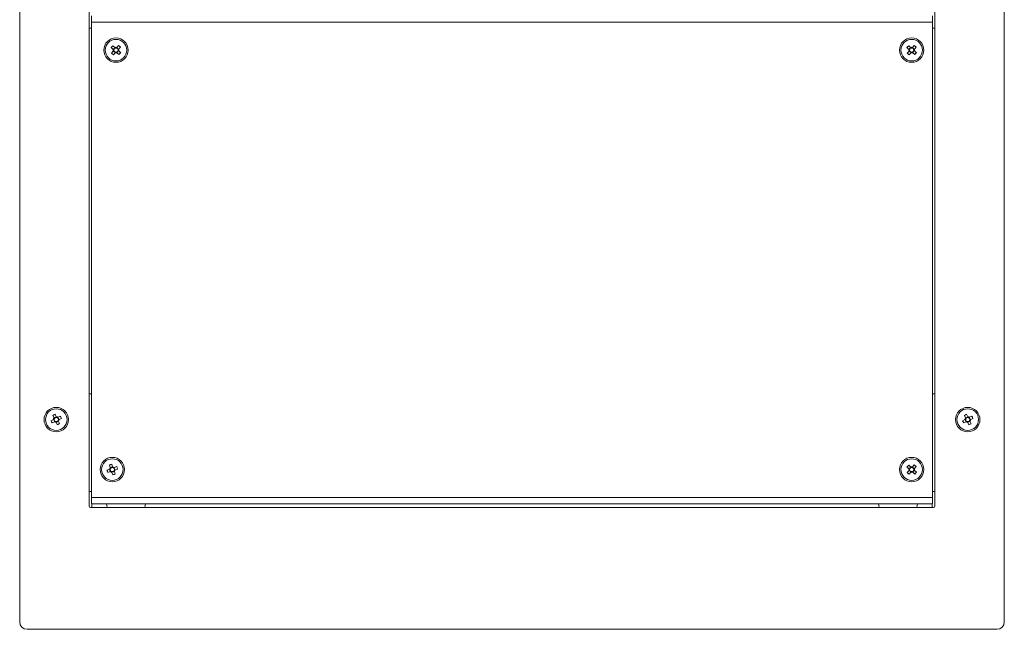
# Model space of a CAD drawing. Units: millimetres. Extents: x 52 to 3539, y 27 to 3868.
# Drawn here: x 2411 to 2815, y 590 to 840 of the extents above; entities that cross this region are included whole.
import ezdxf

# ---------------------------------------------------------------- set-up
doc = ezdxf.new("R2010")
doc.units = ezdxf.units.MM

msp = doc.modelspace()

# ---------------------------------------------------------------- linework, layer by layer
at = {"color": 7, "linetype": 'Continuous', "lineweight": 18}
for p, q in [((2411.5, 1941.9), (2411.5, 592.9)), ((2815.5, 592.9), (2815.5, 1941.9)), ((2440, 844.9), (2440, 640.4)), ((2787, 640.4), (2787, 844.9)), ((2441, 838.8), (2441, 841.4)), ((2786, 841.4), (2786, 838.8)), ((2440, 836.4), (2441, 836.4)), ((2441, 838.8), (2441, 644)), ((2786, 838.8), (2441, 838.8)), ((2786, 644), (2786, 838.8)), ((2786, 836.4), (2787, 836.4)), ((2449.88, 827.72), (2449.06, 828.46)), ((2449.78, 829.2), (2449.09, 828.44)), ((2449.76, 829.22), (2450.57, 828.48)), ((2451.32, 828.52), (2452.05, 829.33)), ((2452.79, 828.61), (2452.03, 829.31)), ((2452.82, 828.64), (2452.08, 827.83)), ((2776.38, 827.72), (2775.56, 828.46)), ((2776.28, 829.2), (2775.59, 828.44)), ((2776.26, 829.22), (2777.07, 828.48)), ((2777.82, 828.52), (2778.55, 829.33)), ((2779.29, 828.61), (2778.53, 829.31)), ((2779.32, 828.64), (2778.58, 827.83)), ((2449.17, 826.16), (2449.91, 826.97)), ((2449.2, 826.19), (2449.96, 825.5)), ((2449.89, 827.71), (2449.88, 827.72)), ((2450.67, 826.28), (2449.94, 825.47)), ((2452.23, 825.58), (2451.42, 826.32)), ((2452.08, 827.83), (2452.07, 827.81)), ((2452.11, 827.08), (2452.93, 826.34)), ((2452.21, 825.6), (2452.9, 826.36)), ((2775.67, 826.16), (2776.41, 826.97)), ((2775.7, 826.19), (2776.46, 825.5)), ((2777.17, 826.28), (2776.44, 825.47)), ((2778.73, 825.58), (2777.92, 826.32)), ((2778.61, 827.08), (2779.43, 826.34)), ((2778.71, 825.6), (2779.4, 826.36)), ((2440, 686.4), (2441, 686.4)), ((2786, 686.4), (2787, 686.4)), ((2424.34, 675.44), (2425.33, 675.91)), ((2424.37, 675.45), (2424.82, 674.52)), ((2425.78, 674.98), (2424.79, 674.51)), ((2425.58, 676.62), (2425.1, 677.61)), ((2426.05, 678.02), (2425.12, 677.57)), ((2426.03, 678.05), (2426.51, 677.06)), ((2426.96, 673.75), (2426.48, 674.74)), ((2426.51, 677.06), (2426.51, 677.05)), ((2427.2, 676.81), (2427.21, 676.82)), ((2427.21, 676.82), (2428.2, 677.29)), ((2427.4, 675.2), (2427.41, 675.18)), ((2427.41, 675.18), (2427.89, 674.19)), ((2428.65, 676.36), (2427.66, 675.89)), ((2428.62, 676.35), (2428.17, 677.28)), ((2798.34, 675.44), (2799.33, 675.91)), ((2798.37, 675.45), (2798.82, 674.52)), ((2799.78, 674.98), (2798.79, 674.51)), ((2799.58, 676.62), (2799.1, 677.61)), ((2800.05, 678.02), (2799.12, 677.57)), ((2800.03, 678.05), (2800.51, 677.06)), ((2800.96, 673.75), (2800.48, 674.74)), ((2801.21, 676.82), (2802.2, 677.29)), ((2801.4, 675.2), (2801.41, 675.18)), ((2801.41, 675.18), (2801.89, 674.19)), ((2801.66, 675.89), (2801.64, 675.88)), ((2802.65, 676.36), (2801.66, 675.89)), ((2802.62, 676.35), (2802.17, 677.28)), ((2426.94, 673.78), (2427.87, 674.23)), ((2800.94, 673.78), (2801.87, 674.23)), ((2447.3, 655.17), (2448.34, 655.54)), ((2447.34, 655.18), (2447.68, 654.21)), ((2448.68, 654.56), (2447.65, 654.2)), ((2448.66, 656.21), (2448.29, 657.25)), ((2449.27, 657.56), (2448.3, 657.21)), ((2448.67, 656.19), (2448.66, 656.21)), ((2449.26, 657.59), (2449.63, 656.56)), ((2449.63, 656.56), (2449.64, 656.54)), ((2450.29, 656.23), (2450.31, 656.24)), ((2450.31, 656.24), (2451.34, 656.6)), ((2450.33, 654.59), (2450.7, 653.55)), ((2451.69, 655.63), (2450.65, 655.27)), ((2451.65, 655.62), (2451.31, 656.59)), ((2776.38, 655.72), (2775.56, 656.46)), ((2776.28, 657.2), (2775.59, 656.44)), ((2775.67, 654.16), (2776.41, 654.97)), ((2776.26, 657.22), (2777.07, 656.48)), ((2777.82, 656.52), (2778.55, 657.33)), ((2779.29, 656.61), (2778.53, 657.31)), ((2779.32, 656.64), (2778.58, 655.83)), ((2778.61, 655.08), (2779.43, 654.34)), ((2449.73, 653.21), (2449.36, 654.24)), ((2449.72, 653.24), (2450.69, 653.59)), ((2775.7, 654.19), (2776.46, 653.5)), ((2777.17, 654.28), (2776.44, 653.47)), ((2778.73, 653.58), (2777.92, 654.32)), ((2778.71, 653.6), (2779.4, 654.36)), ((2441, 646.4), (2440, 646.4)), ((2787, 646.4), (2786, 646.4)), ((2441, 644), (2786, 644)), ((2441, 641.4), (2441, 644)), ((2786, 644), (2786, 641.4)), ((2440.5, 639.9), (2786.5, 639.9)), ((2441, 641.4), (2786, 641.4)), ((2441.1, 639.9), (2441.1, 641.4)), ((2785.9, 641.4), (2785.9, 639.9)), ((2414.5, 589.9), (2812.5, 589.9))]:
    msp.add_line(p, q, dxfattribs=at)
at = {"color": 7, "linetype": 'Continuous', "lineweight": 18, "flags": 128}
for points in [[(2447.35, 639.9), (2447.19, 640.67), (2447.11, 641.4)], [(2463.08, 641.4), (2463, 640.67), (2462.84, 639.9)], [(2764.15, 639.9), (2763.99, 640.67), (2763.91, 641.4)], [(2779.88, 641.4), (2779.8, 640.67), (2779.64, 639.9)]]:
    msp.add_lwpolyline(points, dxfattribs=at)
at = {"color": 7, "linetype": 'Continuous', "lineweight": 18}
for centre, radius in [((2451, 827.4), 5), ((2777.5, 827.4), 5), ((2451, 827.4), 4.42), ((2451, 827.4), 0.851), ((2777.5, 827.4), 4.42), ((2777.5, 827.4), 0.851), ((2426.5, 675.9), 5), ((2426.5, 675.9), 4.42), ((2800.5, 675.9), 5), ((2800.5, 675.9), 4.42), ((2426.5, 675.9), 0.851), ((2800.5, 675.9), 0.851), ((2449.5, 655.4), 5), ((2449.5, 655.4), 4.42), ((2777.5, 655.4), 5), ((2777.5, 655.4), 4.42), ((2449.5, 655.4), 0.851), ((2777.5, 655.4), 0.851)]:
    msp.add_circle(centre, radius, dxfattribs=at)
for centre, radius, start, end in [((2665.06, 632.75), 291.47, 137.6182, 137.8207), ((2451, 827.4), 1.01, 107.0297, 168.4092), ((2451, 827.4), 1.16, 73.9693, 111.4697), ((2451, 827.4), 1.01, 17.0297, 78.4092), ((2256.34, 613.34), 291.47, 47.6182, 47.8207), ((2991.56, 632.75), 291.47, 137.6182, 137.8207), ((2777.5, 827.4), 1.01, 107.0297, 168.4092), ((2777.5, 827.4), 1.16, 73.9693, 111.4697), ((2777.5, 827.4), 1.01, 17.0297, 78.4092), ((2582.84, 613.34), 291.47, 47.6182, 47.8207), ((2645.65, 1041.46), 291.47, 227.6182, 227.8207), ((2451, 827.4), 1.16, 163.9693, 201.4697), ((2451, 827.4), 1.01, 197.0297, 258.4092), ((2451, 827.4), 1.16, 253.9693, 291.4697), ((2451, 827.4), 1.01, 287.0297, 348.4092), ((2451, 827.4), 1.16, 343.9693, 21.4697), ((2236.93, 1022.05), 291.47, 317.6182, 317.8207), ((2972.15, 1041.46), 291.47, 227.6182, 227.8207), ((2777.5, 827.4), 1.16, 163.9693, 201.4697), ((2777.5, 827.4), 1.01, 197.0297, 258.4092), ((2777.5, 827.4), 1.16, 253.9693, 291.4697), ((2777.5, 827.4), 1.01, 287.0297, 348.4092), ((2777.5, 827.4), 1.16, 343.9693, 21.4697), ((2563.43, 1022.05), 291.47, 317.6182, 317.8207), ((2687.21, 801.36), 291.47, 205.5974, 205.7998), ((2551.96, 415.19), 291.47, 115.5974, 115.7998), ((2426.5, 675.9), 1.16, 141.9484, 179.4488), ((2426.5, 675.9), 1.01, 175.0089, 236.3883), ((2426.5, 675.9), 1.01, 85.0089, 146.3883), ((2426.5, 675.9), 1.16, 231.9484, 269.4488), ((2426.5, 675.9), 1.01, 265.0089, 326.3883), ((2426.5, 675.9), 1.16, 51.9484, 89.4488), ((2426.5, 675.9), 1.01, 355.0089, 56.3883), ((2426.5, 675.9), 1.16, 321.9484, 359.4488), ((2165.78, 550.44), 291.47, 25.5974, 25.7998), ((3061.21, 801.36), 291.47, 205.5974, 205.7998), ((2925.96, 415.19), 291.47, 115.5974, 115.7998), ((2800.5, 675.9), 1.16, 141.9484, 179.4488), ((2800.5, 675.9), 1.01, 175.0089, 236.3883), ((2800.5, 675.9), 1.01, 85.0089, 146.3883), ((2800.5, 675.9), 1.16, 231.9484, 269.4488), ((2800.5, 675.9), 1.01, 265.0089, 326.3883), ((2800.5, 675.9), 1.16, 51.9484, 89.4488), ((2800.5, 675.9), 1.01, 355.0089, 56.3883), ((2800.5, 675.9), 1.16, 321.9484, 359.4488), ((2539.78, 550.44), 291.47, 25.5974, 25.7998), ((2301.03, 936.61), 291.47, 295.5974, 295.7998), ((2675.03, 936.61), 291.47, 295.5974, 295.7998), ((2722.07, 752.43), 291.47, 199.493, 199.6955), ((2546.52, 382.82), 291.47, 109.493, 109.6955), ((2449.5, 655.4), 1.16, 135.844, 173.3444), ((2449.5, 655.4), 1.01, 168.9045, 230.284), ((2449.5, 655.4), 1.16, 225.844, 263.3444), ((2449.5, 655.4), 1.01, 78.9045, 140.284), ((2449.5, 655.4), 1.01, 258.9045, 320.284), ((2449.5, 655.4), 1.16, 45.844, 83.3444), ((2449.5, 655.4), 1.01, 348.9045, 50.284), ((2449.5, 655.4), 1.16, 315.844, 353.3444), ((2176.92, 558.37), 291.47, 19.493, 19.6955), ((2991.56, 460.75), 291.47, 137.6182, 137.8207), ((2777.5, 655.4), 1.16, 163.9693, 201.4697), ((2777.5, 655.4), 1.01, 107.0297, 168.4092), ((2777.5, 655.4), 1.01, 197.0297, 258.4092), ((2777.5, 655.4), 1.16, 73.9693, 111.4697), ((2777.5, 655.4), 1.01, 17.0297, 78.4092), ((2777.5, 655.4), 1.01, 287.0297, 348.4092), ((2582.84, 441.34), 291.47, 47.6182, 47.8207), ((2777.5, 655.4), 1.16, 343.9693, 21.4697), ((2352.47, 927.98), 291.47, 289.493, 289.6955), ((2972.15, 869.46), 291.47, 227.6182, 227.8207), ((2777.5, 655.4), 1.16, 253.9693, 291.4697), ((2563.43, 850.05), 291.47, 317.6182, 317.8207), ((2440.5, 640.4), 0.5, 180, 270), ((2786.5, 640.4), 0.5, 270, 0), ((2414.5, 592.9), 3, 180, 270), ((2812.5, 592.9), 3, 270, 0)]:
    msp.add_arc(centre, radius, start, end, dxfattribs=at)
for points in [[(2777.7, 828.39), (2777.73, 828.43), (2777.77, 828.47), (2777.81, 828.51), (2777.82, 828.52)], [(2776.51, 827.6), (2776.47, 827.64), (2776.42, 827.68), (2776.38, 827.72), (2776.38, 827.72)], [(2778.48, 827.2), (2778.52, 827.16), (2778.57, 827.12), (2778.61, 827.08), (2778.61, 827.08)], [(2776.51, 655.6), (2776.47, 655.64), (2776.42, 655.68), (2776.38, 655.72), (2776.38, 655.72)], [(2777.7, 656.39), (2777.73, 656.43), (2777.77, 656.47), (2777.81, 656.51), (2777.82, 656.52)], [(2778.48, 655.2), (2778.52, 655.16), (2778.57, 655.12), (2778.61, 655.08), (2778.61, 655.08)]]:
    msp.add_open_spline(points, degree=3, knots=[0, 0, 0, 0, 0.896713, 1, 1, 1, 1], dxfattribs=at)

doc.saveas('drawing.dxf')
